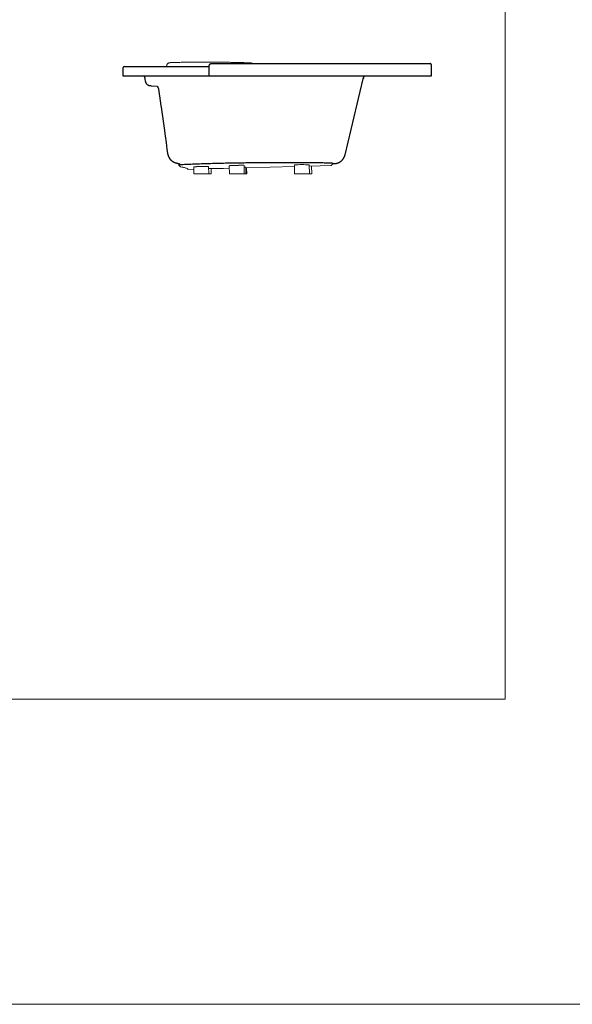
# Model space of a CAD drawing. Units: millimetres. Extents: x 22918 to 109163, y -16867 to 42239.
# Drawn here: x 66239 to 68845, y -16867 to -12228 of the extents above; entities that cross this region are included whole.
import ezdxf

# ---------------------------------------------------------------- set-up
doc = ezdxf.new("R2010")
doc.units = ezdxf.units.MM
doc.layers.get('0').update_dxf_attribs({"lineweight": 13})
doc.layers.add('3 BOLD 0.25mm', color=1, linetype='Continuous', lineweight=25)
doc.layers.add('DIMENSION', color=141, linetype='Continuous', lineweight=13)

msp = doc.modelspace()

# ---------------------------------------------------------------- linework, layer by layer
at = {"linetype": 'Continuous'}
for p, q in [((67154.65884481066, -12428.22759905806), (67148.55533900742, -12428.16581526818)), ((66932.33839512622, -12445.67433723756), (66932.31228036935, -12447.7989975118)), ((66978.19365988587, -12903.11701660289), (66978.23943472977, -12903.12753609183)), ((66987.88606200606, -12911.97855502227), (66989.92419590116, -12911.986972292)), ((66987.88701253732, -12911.97754158428), (66989.01037067633, -12912.99534592842)), ((66989.01037067633, -12912.99534592842), (66989.53101715544, -12913.46706151464)), ((66989.53101715544, -12913.46706151464), (66997.63863152298, -12920.80997512034)), ((67029.84476359349, -12929.57786432685), (67032.05440585298, -12931.64089548586)), ((67032.05440585298, -12931.64089548586), (67033.57694537925, -12933.06334628786)), ((67033.57694537925, -12933.06334628786), (67060.04495979495, -12932.42725061925)), ((67059.75621194016, -12921.40230541274), (67060.60469582911, -12953.79904245901)), ((67129.7322164617, -12919.56960501917), (67130.62869718118, -12953.79895256648)), ((67141.82683237367, -12928.81301822174), (67142.48099982571, -12953.798950086)), ((67198.30048021906, -12928.658786402), (67198.41263071656, -12928.77895868516)), ((67199.33109678848, -12928.75489468641), (67198.41208491243, -12928.77897298605)), ((67199.82313080595, -12928.80870884282), (67227.87570604189, -12928.07438044613)), ((67227.56227248083, -12916.10688782213), (67228.54944554066, -12953.79904245901)), ((67297.53827700655, -12914.27418742856), (67298.57344689271, -12953.79895256648)), ((67305.06641427906, -12922.86902334897), (67305.87648186888, -12953.79895256648)), ((67305.14976695915, -12926.0515879929), (67534.89908672079, -12920.03747168527)), ((67309.43257367137, -12925.93947755184), (67310.16197453231, -12953.798950086)), ((67534.6881594155, -12912.21363653083), (67535.783316189, -12953.79904309442)), ((67604.66415572494, -12912.21395019102), (67605.80731750408, -12953.79895193092)), ((67604.87511606388, -12918.20571880164), (67708.34570880991, -12915.49718334525)), ((67615.90290900743, -12917.91704578435), (67616.84234869477, -12953.79895321024)), ((67708.34570880991, -12915.49718334525), (67708.75051530695, -12915.24348431603)), ((67708.74650425214, -12915.24548504222), (67717.35340821095, -12906.18198801113)), ((67142.48100091217, -12953.79899751066), (67060.60469476294, -12953.79899751066)), ((67310.16197561877, -12953.79899751066), (67228.54944447508, -12953.79899751066)), ((67616.8423497156, -12953.79899751066), (67535.78331510672, -12953.79899751066))]:
    msp.add_line(p, q, dxfattribs=at)
for points in [[(66963.07011168079, -12429.59864657735), (66952.70415697295, -12430.23576206344), (66952.10584915524, -12430.23606651733), (66951.53176947219, -12430.2403696558), (66950.9792243126, -12430.2488594315), (66950.4457758465, -12430.26175091395), (66949.92922217633, -12430.27928319855), (66949.4273223742, -12430.30173355646), (66948.93824233675, -12430.32939875733), (66948.46015214828, -12430.36261393155), (66947.99135779172, -12430.401748247), (66947.53047071958, -12430.44718846506), (66947.07549211617, -12430.49943798759), (66946.62494419889, -12430.55902179926), (66946.17686083588, -12430.62661594096), (66945.72962154496, -12430.70296278715), (66945.28176031636, -12430.78889673706), (66944.83195912746, -12430.88534675238), (66944.37919318351, -12430.99330359828), (66943.92257232593, -12431.11385175728), (66943.4613434165, -12431.24817246422), (66942.99490841293, -12431.39753931414), (66942.52289927473, -12431.5632935113), (66942.04501432834, -12431.74690172439), (66941.56149428479, -12431.94976645664), (66941.07204440238, -12432.17367000705), (66940.57903435502, -12432.41925404561), (66940.08380012355, -12432.68756349841), (66939.58971404751, -12432.97839367741), (66939.09953147454, -12433.2915386928), (66938.61630343694, -12433.62624335722), (66938.14301650973, -12433.98134611607), (66937.68195945166, -12434.35576571748), (66937.23598176708, -12434.74750867174), (66936.8054812099, -12435.1563681419), (66936.39156923538, -12435.58140526912), (66935.99470673037, -12436.02222587508), (66935.61552849693, -12436.47821532518), (66935.25455605054, -12436.94883956518), (66934.91232690636, -12437.4335074163), (66934.58936583532, -12437.93160006546), (66934.28614233575, -12438.44254338161), (66934.00326635783, -12438.96546091572), (66933.74124901045, -12439.4995345335), (66933.50060264721, -12440.04381784007), (66933.28177249014, -12440.59735196447), (66933.08513293976, -12441.15918874452), (66932.91100289767, -12441.72836535298), (66932.7596542677, -12442.30387111476), (66932.63128697408, -12442.88473573667), (66932.52606923554, -12443.46984178785), (66932.44408145781, -12444.05815473213), (66932.38535175381, -12444.64848807026), (66932.34982057616, -12445.23957924815), (66932.33845431406, -12445.66987251795)], [(67148.55533831894, -12428.16581526424), (67142.08755610093, -12428.10081431516), (67135.16275778135, -12428.0407610289), (67128.24501801284, -12427.99041101164), (67121.33613851668, -12427.94952665213), (67114.43803746953, -12427.9178654355), (67107.55255083508, -12427.89518501437), (67100.68146763231, -12427.88125902824), (67093.82664559085, -12427.87596415288), (67086.98994740659, -12427.87921919629), (67080.17329743553, -12427.89092511022), (67073.37862980647, -12427.91097684102), (67066.60776680244, -12427.93928437647), (67059.86250276772, -12427.97578179361), (67053.14462834365, -12428.02051130521), (67046.45597429994, -12428.07355835582), (67039.79835070485, -12428.13500535094), (67033.1735874247, -12428.20493855888), (67026.58342452395, -12428.28347797845), (67020.02957159236, -12428.37077407972), (67013.51376579191, -12428.46707122263), (67007.0377472113, -12428.57265415196), (67000.60327187229, -12428.68783139707), (66994.21210341855, -12428.81292971959), (66987.86593978388, -12428.94832378581), (66981.56645675238, -12429.09442069721), (66975.31528015017, -12429.2516972261), (66969.11393421005, -12429.42066830806), (66963.07011168079, -12429.59864657735)], [(67185.08718959756, -12428.41810277002), (67179.22847222399, -12428.39792457074), (67173.15811911925, -12428.36703100104), (67167.03936430487, -12428.32800092387), (67160.87264917047, -12428.28172362121), (67154.65884481046, -12428.22759905809)], [(67320.67870750699, -12430.94548833244), (67314.88065525425, -12430.72907028734), (67308.9446803541, -12430.52014737462), (67302.97312140327, -12430.32236091038), (67296.96593786778, -12430.13542968433), (67290.92357284717, -12429.95909956565), (67284.84655680788, -12429.79312773633), (67278.73538702588, -12429.63727997129), (67272.59058005364, -12429.49133383334), (67266.41254211312, -12429.35507220311), (67260.20197789326, -12429.228283147), (67253.95787550464, -12429.11073387556), (67247.6856478546, -12429.00238868201), (67241.38767675126, -12428.90318490555), (67235.07231260325, -12428.81314645791), (67228.74649733772, -12428.73224828371), (67222.41748498335, -12428.66045436032), (67216.09250059539, -12428.5977103055), (67209.77868602985, -12428.54393822329), (67203.48334433093, -12428.49904320298), (67197.21336988454, -12428.4630219067), (67190.97846502998, -12428.43598804823), (67185.0872012377, -12428.41821522489)], [(67328.74525948476, -12431.54561578729), (67328.00035624114, -12431.46098605557), (67327.18002073841, -12431.37598056279), (67326.35690868275, -12431.29868692825), (67325.53169319501, -12431.2286678171), (67324.70524791304, -12431.16554266729), (67323.87858596725, -12431.10897143711), (67323.0527096009, -12431.0586345522), (67322.22862638255, -12431.01423208103), (67321.40731629684, -12430.97547872518), (67320.67868165627, -12430.94548735246)], [(67338.10757866503, -12433.79899751316), (67338.02439795529, -12433.76238665755), (67337.40805240955, -12433.51276187624), (67336.78442968709, -12433.28061054055), (67336.15147302348, -12433.06435505233), (67335.50657715603, -12432.86250118331), (67334.84754278745, -12432.67392296241), (67334.17163666386, -12432.49753717417), (67333.47582930887, -12432.33238060518), (67332.75667468413, -12432.1775836783), (67332.01046912467, -12432.0324051711), (67331.2330063372, -12431.89618012917), (67330.41998511973, -12431.76839389573), (67329.56576531848, -12431.64848974012), (67328.7452416667, -12431.54560520921)]]:
    msp.add_lwpolyline(points, dxfattribs=at)
for centre, radius, start, end in [((67143.42870298457, -12441.34713676655), 7.548242167504236, 95.37655997792606, 95.52534477544961), ((67143.42603506944, -12441.31370949527), 7.514711990304217, 90.00230624689114, 95.38018916667336), ((66990.06343454914, -12851.57143585213), 52.89459748992968, 257.0830252577173, 257.4903435357525), ((66933.78641830516, -13289.70120934886), 374.3756468049101, 79.8737704519986, 80.179827093632), ((67003.51129798243, -12983.37644687476), 59.94010021173364, 69.25878373766206, 70.51180545992082), ((67569.67418743297, -13351.74140723183), 440.918000736909, 85.44838793729356, 94.55109841784964)]:
    msp.add_arc(centre, radius, start, end, dxfattribs=at)
for points, start_tangent, end_tangent in [([(67023.50807223983, -12926.87030001895), (67016.26714708099, -12924.70668078612), (66999.60817315617, -12921.15728861736)], (-0.9426681481439403, 0.3337315724873428), (-0.9844128033243027, 0.1758733426394904)), ([(67029.84476359349, -12929.57786432685), (67028.25790494961, -12928.79455860718), (67024.738944978, -12927.32109372739)], (-0.858577918279285, 0.5126830972864325), (-0.9351468045020646, 0.3542604324922242)), ([(67069.9904247015, -12920.48610881427), (67069.40016224796, -12920.51741488094), (67068.8247000077, -12920.54870257133), (67068.26437403263, -12920.57995362012), (67067.71951153969, -12920.61114977791), (67067.19043070918, -12920.64227282468), (67066.6774405134, -12920.67330458891), (67066.18084052626, -12920.70422694066), (67065.70092074155, -12920.73502183161), (67065.23796142313, -12920.76567127488), (67064.79223292416, -12920.79615737023), (67064.3639955423, -12920.82646231938), (67063.95349934745, -12920.85656841835), (67063.56098406856, -12920.88645809076), (67063.18667891437, -12920.9161138827), (67062.83080247325, -12920.9455184719), (67062.4935625652, -12920.97465469132), (67062.17515613047, -12921.00350552217), (67061.87576910808, -12921.03205411744), (67061.5955763343, -12921.0602838105), (67061.33474142711, -12921.08817810719), (67061.09341671459, -12921.11572072226), (67060.87174311794, -12921.14289557552), (67060.66985009333, -12921.16968679197), (67060.48785553362, -12921.1960787296), (67060.32586572647, -12921.22205597292), (67060.18397526351, -12921.24760335593), (67060.06226701011, -12921.27270595848), (67059.96081203457, -12921.29734911912), (67059.87966958621, -12921.32151845123), (67059.81888704935, -12921.34519983784), (67059.7784999218, -12921.36837944623), (67059.75853178558, -12921.39104374605), (67059.75681518532, -12921.40229061993)], (-0.9986301484744036, -0.05232424445695245), (0.02452130733166064, -0.999699307535394)), ([(67129.73161321647, -12919.56961981209), (67129.72943409953, -12919.55873093372), (67129.70854119585, -12919.53713665183), (67129.66723011296, -12919.51609645623), (67129.60552497303, -12919.49562263072), (67129.52346180893, -12919.47572713068), (67129.42108854001, -12919.45642157134), (67129.29846495671, -12919.43771723602), (67129.1556626619, -12919.419625039), (67128.99276505366, -12919.40215554975), (67128.80986725587, -12919.38531897371), (67128.60707607355, -12919.36912513387), (67128.38450993087, -12919.35358348945), (67128.14229880647, -12919.33870312166), (67127.88058414172, -12919.32449271427), (67127.5995187685, -12919.31096057002), (67127.29926682265, -12919.29811458932), (67126.9800036438, -12919.28596227129), (67126.64191567154, -12919.27451071716), (67126.28520034208, -12919.26376661393), (67125.91006595876, -12919.25373623441), (67125.51673160169, -12919.24442543371), (67125.10542695738, -12919.23583965658), (67124.6763922237, -12919.22798390491), (67124.22987793527, -12919.22086277897), (67123.76614485217, -12919.21448042781), (67123.28546377925, -12919.20884058266), (67122.78811541993, -12919.2039465355), (67122.27439021227, -12919.19980114864), (67121.7445881595, -12919.19640683641), (67121.19901864605, -12919.19376558789), (67120.63800027083, -12919.19187893593), (67120.06186065685, -12919.19074799192), (67119.4709362467, -12919.19037341177), (67118.865572128, -12919.19075541701), (67118.24612182008, -12919.19189377795), (67117.61294705282, -12919.19378783859), (67116.96641759343, -12919.19643648763), (67116.30691099494, -12919.19983817569), (67115.63481238579, -12919.20399092629), (67114.95051425557, -12919.20889230401), (67114.25441621478, -12919.21453944736), (67113.5469247699, -12919.22092906772), (67112.82845306538, -12919.22805742607), (67112.09942067975, -12919.23592035696), (67111.36025334058, -12919.24451327629), (67110.61138269865, -12919.25383116575), (67109.85324608117, -12919.26386857675), (67109.08628621559, -12919.27461965431), (67108.31095098007, -12919.28607811688), (67107.5276931543, -12919.29823727372), (67106.73697013549, -12919.3110900234), (67105.93924368826, -12919.32462886292), (67105.13497965691, -12919.33884588352), (67104.32464771114, -12919.35373278279), (67103.50872106107, -12919.36928086835), (67102.68767618808, -12919.38548106307), (67101.86199255522, -12919.40232390005), (67101.03215233797, -12919.41979955127), (67100.1986401477, -12919.43789780422), (67099.36194272155, -12919.45660809255), (67098.52254867229, -12919.47591949443), (67097.68094818296, -12919.49582072629), (67096.83763272503, -12919.51630016477), (67095.99309477072, -12919.5373458625), (67095.14782750375, -12919.55894551533), (67094.3023245358, -12919.58108651978), (67093.45707962291, -12919.60375593628), (67092.61258635765, -12919.62694053855), (67091.76933790233, -12919.65062677967), (67090.9278266905, -12919.67480082649), (67090.08854414431, -12919.69944856691), (67089.25198037877, -12919.7245556057), (67088.41862391868, -12919.75010727744), (67087.58896142851, -12919.77608866573), (67086.76347740369, -12919.80248459687), (67085.94265390655, -12919.82927965491), (67085.12697027206, -12919.85645819004), (67084.31690283726, -12919.88400433517), (67083.51292465768, -12919.91190200627), (67082.71550523119, -12919.94013490553), (67081.92511023676, -12919.96868654704), (67081.14220123926, -12919.9975402601), (67080.36723543007, -12920.02667919374), (67079.60066537514, -12920.05608633314), (67078.8429387212, -12920.08574450309), (67078.09449796939, -12920.11563638542), (67077.35578018196, -12920.14574452224), (67076.6272167503, -12920.17605133264), (67075.90923313472, -12920.20653911717), (67075.20224861802, -12920.23719007338), (67074.50667605737, -12920.26798630508), (67073.8229216491, -12920.29890982122), (67073.1513846866, -12920.32994256532), (67072.49245733164, -12920.36106641977), (67071.84652437271, -12920.39226320505), (67071.21396301921, -12920.42351470052), (67070.59514267185, -12920.45480266157), (67069.9904247015, -12920.48610881427)], (-0.02452130723726657, 0.9996993075377094), (-0.9986301484767101, -0.05232424441293099)), ([(67129.98189421512, -12929.10282535236), (67132.64702507482, -12929.03253370991), (67144.70974365484, -12928.74849688252), (67156.35073965882, -12928.53031097506), (67167.20873345157, -12928.38438789968), (67176.98457702484, -12928.31462997899), (67185.40923315055, -12928.32365670698), (67192.18620570425, -12928.41242581922), (67197.03769335944, -12928.57722557757), (67199.82313080599, -12928.80870884287)], (0.9996388761981065, 0.02687223833972078), (0.9890367107212991, -0.1476698508348728)), ([(67237.79648524664, -12915.19069122781), (67237.20622278938, -12915.22199729029), (67236.63076054912, -12915.25328498068), (67236.07043457405, -12915.28453602947), (67235.52557208065, -12915.31573218738), (67234.99649124967, -12915.34685523403), (67234.48350105809, -12915.37788699826), (67233.98690106721, -12915.40880935408), (67233.50698128251, -12915.43960424503), (67233.04402196409, -12915.47025368423), (67232.59829346884, -12915.50073978377), (67232.17005608279, -12915.53104472873), (67231.75955989306, -12915.56115083201), (67231.36704460905, -12915.5910405043), (67230.99273945486, -12915.62069629228), (67230.63686301374, -12915.65010088126), (67230.29962311081, -12915.67923710078), (67229.98121667189, -12915.70808793164), (67229.6818296495, -12915.73663652679), (67229.40163687525, -12915.76486621997), (67229.14080197272, -12915.79276051654), (67228.89947725601, -12915.82030313581), (67228.67780366262, -12915.84747798499), (67228.47591063475, -12915.87426920133), (67228.29391607923, -12915.90066113896), (67228.13192626789, -12915.92663838635), (67227.99003580913, -12915.95218576935), (67227.8683275506, -12915.97728836783), (67227.76687257506, -12916.00193153277), (67227.68573012717, -12916.02610086058), (67227.6249475945, -12916.0497822473), (67227.58456046648, -12916.0729618557), (67227.56459233073, -12916.0956261554), (67227.56287573093, -12916.1068730294)], (-0.9986301484744036, -0.05232424445695245), (0.02452130697457724, -0.9996993075441527)), ([(67297.53767375743, -12914.27420222144), (67297.53549464002, -12914.26331334307), (67297.51460174147, -12914.24171906118), (67297.4732906581, -12914.22067886558), (67297.41158551445, -12914.20020504007), (67297.32952234942, -12914.18030954003), (67297.22714908469, -12914.16100398488), (67297.10452550185, -12914.14229964549), (67296.96172320704, -12914.12420745243), (67296.79882559461, -12914.10673796318), (67296.61592779636, -12914.08990138306), (67296.41313661404, -12914.07370754322), (67296.19057047555, -12914.0581658988), (67295.94835935115, -12914.04328553101), (67295.68664468268, -12914.02907512362), (67295.40557930993, -12914.01554297937), (67295.1053273678, -12914.00269699867), (67294.78606418848, -12913.99054468064), (67294.44797621296, -12913.97909313058), (67294.09126088257, -12913.96834902328), (67293.7161265039, -12913.95831864388), (67293.32279214264, -12913.94900784725), (67292.91148749834, -12913.94042206604), (67292.48245276419, -12913.93256631845), (67292.03593847995, -12913.92544518832), (67291.57220539685, -12913.91906283717), (67291.0915243244, -12913.91342299201), (67290.59417596461, -12913.90852894904), (67290.08045075789, -12913.90438355799), (67289.5506487, -12913.90098924576), (67289.00507918654, -12913.89834799724), (67288.44406081598, -12913.89646134935), (67287.86792119827, -12913.89533040128), (67287.27699679138, -12913.89495582124), (67286.67163267314, -12913.89533782636), (67286.05218236103, -12913.89647619137), (67285.41900759797, -12913.89837024794), (67284.77247813904, -12913.90101889709), (67284.1129715359, -12913.90442058924), (67283.44087292721, -12913.90857333564), (67282.75657480072, -12913.91347471347), (67282.06047675946, -12913.91912186078), (67281.35298531038, -12913.92551147707), (67280.63451361099, -12913.93263983554), (67279.90548122117, -12913.9405027705), (67279.16631388107, -12913.94909568983), (67278.4174432438, -12913.95841357533), (67277.65930662259, -12913.96845098622), (67276.89234675608, -12913.97920206366), (67276.11701152056, -12913.99066052623), (67275.33375369573, -12914.00281968308), (67274.54303068017, -12914.01567243286), (67273.74530422968, -12914.02921127239), (67272.9410401974, -12914.04342829287), (67272.13070825163, -12914.05831519214), (67271.31478160156, -12914.07386328177), (67270.49373672904, -12914.09006347242), (67269.66805309571, -12914.1069063094), (67268.83821288265, -12914.12438196074), (67268.00470068913, -12914.14248021357), (67267.16800326297, -12914.16119050202), (67266.32860921697, -12914.18050190378), (67265.4870087281, -12914.20040313564), (67264.64369327064, -12914.22088257819), (67263.79915531121, -12914.24192827185), (67262.9538880447, -12914.26352792468), (67262.10838507723, -12914.28566892913), (67261.2631401634, -12914.30833834994), (67260.41864689907, -12914.3315229479), (67259.57539844328, -12914.35520918902), (67258.73388723611, -12914.37938323596), (67257.89460468573, -12914.40403097637), (67257.05804091926, -12914.42913801505), (67256.2246844643, -12914.45468968679), (67255.39502197366, -12914.48067107508), (67254.5695379493, -12914.50706700634), (67253.74871444797, -12914.53386206438), (67252.93303081255, -12914.56104059939), (67252.12296337869, -12914.58858674872), (67251.31898519864, -12914.61648441562), (67250.5215657768, -12914.64471731488), (67249.73117078144, -12914.67326895639), (67248.94826178021, -12914.70212266957), (67248.17329597102, -12914.73126160716), (67247.40672591656, -12914.76066874249), (67246.6489992668, -12914.79032691244), (67245.90055850988, -12914.82021879477), (67245.16184072291, -12914.85032693159), (67244.43327729126, -12914.88063374199), (67243.71529367614, -12914.91112152664), (67243.00830915851, -12914.94177248704), (67242.31273659879, -12914.97256871443), (67241.62898218959, -12915.00349223057), (67240.95744523175, -12915.0345249749), (67240.2985178726, -12915.06564882912), (67239.65258491413, -12915.0968456144), (67239.02002356482, -12915.12809710987), (67238.40120321327, -12915.15938507104), (67237.79648524664, -12915.19069122781)], (-0.02452130690186878, 0.9996993075459363), (-0.9986301484767101, -0.05232424441293099)), ([(67305.06581102965, -12922.86903814182), (67305.06363191271, -12922.85814926333), (67305.04273901322, -12922.83655498144), (67305.00142792986, -12922.81551478619), (67304.9397227862, -12922.79504096045), (67304.85765962211, -12922.77514546041), (67304.75528635738, -12922.75583990514), (67304.63266277408, -12922.73713556586), (67304.48986047927, -12922.71904336861), (67304.32696287056, -12922.70157388379), (67304.14406506905, -12922.68473730332), (67303.94127388672, -12922.66854346371), (67303.71870774824, -12922.65300181918), (67303.47649662384, -12922.63812145139), (67303.21478195909, -12922.62391104412), (67302.93371658587, -12922.61037889987), (67302.63346464002, -12922.59753291928), (67302.31420146117, -12922.58538060125), (67301.97611348891, -12922.57392905119), (67301.61939815526, -12922.56318494365), (67301.24426377613, -12922.55315456437), (67300.85092941487, -12922.54384376774), (67300.43962477475, -12922.53525798642), (67300.01059003688, -12922.52740223871), (67299.56407575218, -12922.52028110858), (67299.10034266954, -12922.51389875754), (67298.61966159662, -12922.50825891238), (67298.12231323683, -12922.50336486942), (67297.75372324885, -12922.50030192351)], (-0.02452130714855449, 0.9996993075398853), (-0.9999704077590966, 0.00769308820346851))]:
    msp.add_spline(points, degree=3, dxfattribs=dict(at, start_tangent=start_tangent, end_tangent=end_tangent))
at = {"layer": '3 BOLD 0.25mm', "color": 1, "linetype": 'Continuous'}
for p, q in [((66727.4251198474, -12493.79899751127), (66727.4251198474, -12452.79899751124)), ((66732.4251198467, -12447.7989975118), (67132.84272769453, -12447.79899008857)), ((67132.81913087309, -12493.79899751127), (67132.81913087309, -12448.79899751169)), ((67142.71862580942, -12433.79899751308), (68174.55899225188, -12433.79899751308)), ((68179.55899243553, -12438.79899751267), (68179.55899243553, -12493.79899751127)), ((68179.5589919803, -12493.79899751127), (66727.4251198474, -12493.79899751127)), ((66829.98904825674, -12508.00135929522), (66831.4519365881, -12517.67541058568)), ((67773.59922722731, -12864.62442040511), (67859.16078895058, -12506.8216612605)), ((67858.83644956184, -12506.76581899399), (67859.15685877652, -12506.82102498959)), ((66848.84945408732, -12537.23905785419), (66849.04394894003, -12537.29153179037)), ((66849.04394894003, -12537.29153179037), (66849.23185132498, -12537.34058014361)), ((66849.23185132498, -12537.34058014361), (66849.41338326554, -12537.38643978348)), ((66849.41338326554, -12537.38643978348), (66849.58973884508, -12537.42956706025)), ((66849.58973884508, -12537.42956706025), (66849.76173739985, -12537.47028686218)), ((66849.76173739985, -12537.47028686218), (66849.928139483, -12537.50843015022)), ((66849.928139483, -12537.50843015022), (66850.08646512037, -12537.54358807663)), ((66850.08646512037, -12537.54358807663), (66850.23558371881, -12537.57569782522)), ((66850.23558371881, -12537.57569782522), (66850.37584180373, -12537.60501774943)), ((66850.37584180373, -12537.60501774943), (66850.50791602647, -12537.63185123246)), ((66850.50791602647, -12537.63185123246), (66850.63240317008, -12537.65645973588)), ((66850.63240317008, -12537.65645973588), (66850.74986208993, -12537.67907547527)), ((66850.74986208993, -12537.67907547527), (66850.8608049409, -12537.69990292179)), ((66850.8608049409, -12537.69990292179), (66851.01626819564, -12537.72822459027)), ((66851.01626819564, -12537.72822459027), (66851.16079342565, -12537.75366050648)), ((66851.16079342565, -12537.75366050648), (66851.29644621434, -12537.77676381786)), ((66851.29644621434, -12537.77676381786), (66851.4237757732, -12537.79778173386)), ((66851.4237757732, -12537.79778173386), (66851.54256598727, -12537.81681812005)), ((66851.54256598727, -12537.81681812005), (66851.68791721546, -12537.83937776741)), ((66851.68791721546, -12537.83937776741), (66851.81942155414, -12537.8591135478)), ((66851.81942155414, -12537.8591135478), (66851.9679242965, -12537.88066021225)), ((66851.9679242965, -12537.88066021225), (66852.12841173202, -12537.90310852411)), ((66852.12841173202, -12537.90310852411), (66852.2981004657, -12537.92596449881)), ((66852.2981004657, -12537.92596449881), (66852.4765714072, -12537.94911913411)), ((66852.4765714072, -12537.94911913411), (66852.66560407207, -12537.97277380931)), ((66852.66560407207, -12537.97277380931), (66852.90926945844, -12538.00215296202)), ((66852.90926945844, -12538.00215296202), (66853.21620980446, -12538.0377498877)), ((66853.21620980446, -12538.0377498877), (66853.65563367173, -12538.08673059519)), ((66853.65563367173, -12538.08673059519), (66854.37721225304, -12538.16391755173)), ((66854.37721225304, -12538.16391755173), (66855.8564457389, -12538.31541926348)), ((66855.8564457389, -12538.31541926348), (66859.92176155487, -12538.71315016521)), ((66859.92176155487, -12538.71315016521), (66887.6002466985, -12541.28189763044)), ((66887.6002466985, -12541.28189763044), (66887.71911099592, -12541.39082123572)), ((66902.90288748784, -12616.34603072501), (66903.98256450937, -12623.97681731106)), ((66903.98256450937, -12623.97681731106), (66905.10713940125, -12631.98215325111)), ((66905.10713940125, -12631.98215325111), (66906.27427874279, -12640.33299815498)), ((66906.27427874279, -12640.33299815498), (66909.3602194946, -12662.48932113256)), ((66909.3602194946, -12662.48932113256), (66915.50173044417, -12706.69830045273)), ((66915.50173044417, -12706.69830045273), (66920.05861269805, -12739.43731729477)), ((66920.05861269805, -12739.43731729477), (66924.97350740246, -12774.66137931464)), ((66924.97350740246, -12774.66137931464), (66929.32582719965, -12805.77674322559)), ((66929.32582719965, -12805.77674322559), (66933.89693106213, -12838.3770350094)), ((66933.89693106213, -12838.3770350094), (66936.68845450376, -12858.239237226)), ((67637.94368077054, -12902.88709045604), (67339.97545276597, -12902.88575484417)), ((67717.35340821095, -12906.18198801113), (67722.49291862776, -12906.04740519544))]:
    msp.add_line(p, q, dxfattribs=at)
for points in [[(66826.03899126734, -12493.79899751129), (66826.24654927805, -12494.30460563269), (66826.52325075447, -12495.00300668892), (66826.79133064022, -12495.70476248374), (66827.05074853452, -12496.40976731563), (66827.30146563707, -12497.11791596191), (66827.5434434265, -12497.82909981757), (66827.77664500616, -12498.54321059354), (66828.00103476692, -12499.26013932822), (66828.21657838441, -12499.97977632205), (66828.42324331637, -12500.70201283078), (66828.62099822286, -12501.42673933904), (66828.80981319027, -12502.1538461433), (66828.98965964049, -12502.88322322829), (66829.1605102732, -12503.61475988165), (66829.32233917202, -12504.34834517797), (66829.47512178078, -12505.08386779812), (66829.61883491931, -12505.82121613996), (66829.7534567793, -12506.56027833922), (66829.87896694291, -12507.30094223239), (66829.98904984353, -12508.00135906567)], [(66831.45193662496, -12517.67541081123), (66831.50342058345, -12518.00072904632), (66831.56690492995, -12518.36708697353), (66831.63610753465, -12518.73266385067), (66831.71100731428, -12519.09731491518), (66831.7915839255, -12519.46091433372), (66831.8778146133, -12519.82333625262), (66831.96967434186, -12520.18445540489), (66832.06713559806, -12520.54414637936), (66832.17016862288, -12520.90228457332), (66832.27874124331, -12521.25874557604), (66832.39281869635, -12521.61340488321), (66832.51236171556, -12521.96614373792), (66832.637319888, -12522.31684749203), (66832.76763743676, -12522.66539799983), (66832.90325437907, -12523.01167331533), (66833.04411838671, -12523.35557711685), (66833.19016303077, -12523.69698377247), (66833.34136257276, -12524.0358648035), (66833.49768060773, -12524.37216165373), (66833.65909259721, -12524.70583698843), (66833.82558148635, -12525.03686210795), (66833.99710182055, -12525.3651479803), (66834.17363198289, -12525.69066234296), (66834.35505761021, -12526.01322119627), (66834.54128336163, -12526.33268929298), (66834.73219501135, -12526.64890962399), (66834.92766675494, -12526.96171902553), (66835.12760872814, -12527.27102206207), (66835.33190233495, -12527.57668550396), (66835.54049201218, -12527.87867542382), (66835.75331719407, -12528.17694815646), (66835.9702768163, -12528.47140440009), (66836.19129819331, -12528.76198754997), (66836.41622160703, -12529.04854315917), (66836.64493473528, -12529.33099771875), (66836.877170851, -12529.60909996847), (66837.11275335822, -12529.88272713791), (66837.35124447384, -12530.15147751712), (66837.59219894467, -12530.41498557911), (66837.83536224069, -12530.67312663854), (66838.08029949201, -12530.92560755766), (66838.32705474879, -12531.1726424756), (66838.57561317367, -12531.41436722108), (66838.82575517801, -12531.65071370141), (66839.07750447282, -12531.88184895043), (66839.33010313149, -12532.10724536809), (66839.58299462499, -12532.32660974681), (66839.83548179643, -12532.53956909724), (66840.08680973855, -12532.7457506885), (66840.3364854376, -12532.94503604297), (66840.5837880117, -12533.13715398663), (66840.82859122987, -12533.32231561586), (66841.07060599329, -12533.50060267667), (66841.30962683355, -12533.67215852162), (66841.54546853808, -12533.83713677749), (66841.77781680926, -12533.99559948968), (66842.00640335448, -12534.14764347139), (66842.23092496769, -12534.29334751263), (66842.45106756782, -12534.43278893074), (66842.66660990148, -12534.56610402642), (66842.87723177673, -12534.69336650127), (66843.08294712009, -12534.81484705771), (66843.28367184896, -12534.93074468514), (66843.47943294609, -12535.04131075858), (66843.67023335864, -12535.14676925298), (66843.85611491512, -12535.24735288417), (66844.03710649164, -12535.34327465985), (66844.21329893639, -12535.43476799249), (66844.38476037468, -12535.52204172001), (66844.55163344556, -12535.60533019821), (66844.7139635319, -12535.68480730431), (66844.87215321652, -12535.76080808185), (66845.02647977557, -12535.83358834209), (66845.1774156131, -12535.90347853701), (66845.32548512473, -12535.97081235321), (66845.47085991503, -12536.03574685766), (66845.61399513438, -12536.09855485197), (66845.75459386782, -12536.15917182669), (66845.89252728505, -12536.21761058622), (66846.0277483645, -12536.27391908844), (66846.16007374089, -12536.32808893211), (66846.28978876957, -12536.380301444), (66846.41705794029, -12536.43068060386), (66846.54207842798, -12536.47935679196), (66846.66507778458, -12536.52646524682), (66846.78614579096, -12536.57208264633), (66846.9054268282, -12536.61630233927), (66847.0229957388, -12536.65918800318), (66847.1389546157, -12536.7008103136), (66847.25337435772, -12536.74122580923), (66847.36630826305, -12536.78048259988), (66847.4779179711, -12536.81866368595), (66847.58832593636, -12536.85583483127), (66847.69771134063, -12536.89207731841), (66847.80626777095, -12536.92747285615), (66847.91408323591, -12536.96206519569), (66848.02133832594, -12536.99592498832), (66848.12795499667, -12537.02903930263), (66848.23397585891, -12537.06143317292), (66848.3392206412, -12537.09306415231), (66848.44356357028, -12537.1239091533), (66848.54688108574, -12537.15394793057), (66848.64904274979, -12537.18316039352), (66848.84945408722, -12537.23905785419)], [(67859.16078894214, -12506.82166126058), (67859.32830488916, -12506.13858142055), (67859.5154330833, -12505.41298868882), (67859.71146029468, -12504.68974936942), (67859.91635694217, -12503.96897260428), (67860.13009210305, -12503.25076716256), (67860.35263352656, -12502.53524141493), (67860.58394763387, -12501.82250334371), (67860.82399951808, -12501.1126604914), (67861.07275295073, -12500.40581998289), (67861.33017040092, -12499.70208847571), (67861.59621302133, -12499.00157216415), (67861.8708406645, -12498.30437675807), (67862.15401189217, -12497.6106074597), (67862.44568397339, -12496.92036897063), (67862.7458128906, -12496.23376543484), (67863.05435336057, -12495.55090047188), (67863.37125881297, -12494.87187712269), (67863.6964814407, -12494.1967978508), (67863.89418059542, -12493.79899751129)], [(66887.71911099601, -12541.39082123574), (66887.85081449618, -12541.51305436764), (66887.91813062924, -12541.57626750346), (66887.98613942789, -12541.64070960602), (66888.05475612219, -12541.70636778106), (66888.12323950465, -12541.77258794699), (66888.19086715161, -12541.83870409198), (66888.25720822626, -12541.90430612957), (66888.32132775291, -12541.96845304852), (66888.38377501724, -12542.03166597932), (66888.44469087433, -12542.0940628953), (66888.50436336455, -12542.15591552413), (66888.56308437187, -12542.21751073028), (66888.6210211646, -12542.27901450628), (66888.67839568762, -12542.34065856391), (66888.73537749519, -12542.40262731283), (66888.79223672581, -12542.46522433336), (66888.84892911093, -12542.52841328739), (66888.90553032422, -12542.59229027878), (66888.96194744344, -12542.65676102813), (66889.01812228981, -12542.72176567537), (66889.0740027358, -12542.78724736571), (66889.12949142234, -12542.85309143041), (66889.18464672148, -12542.91936497835), (66889.23946650141, -12542.98606467226), (66889.294050843, -12543.05331373741), (66889.34847364017, -12543.12120799897), (66889.4028259907, -12543.18986916975), (66889.45721058037, -12543.25943920798), (66889.51167582489, -12543.32999567329), (66889.56633496286, -12543.40170474714), (66889.62110049558, -12543.47447192427), (66889.67593478506, -12543.54826621713), (66889.73080005452, -12543.62305517811), (66889.78565731227, -12543.69880212869), (66889.84046947864, -12543.77547032062), (66889.89520146047, -12543.85302317762), (66889.94980118146, -12543.93139697381), (66890.00423773007, -12544.01055500961), (66890.05840518793, -12544.0903469996), (66890.11222278794, -12544.17065317884), (66890.16557035224, -12544.25128862916), (66890.21830187087, -12544.3320193348), (66890.27041307978, -12544.41282089243), (66890.32182593971, -12544.49355174987), (66890.37262253325, -12544.57432015079), (66890.42284262182, -12544.65517204839), (66890.47254612578, -12544.73618943002), (66890.52179875739, -12544.8174685105), (66890.57062621556, -12544.89904289357), (66890.6190733323, -12544.98098056544), (66890.66714039959, -12545.06327698324), (66890.71484457237, -12545.14595757078), (66890.76219122486, -12545.22902890507), (66890.8092138949, -12545.31254888153), (66890.85585424073, -12545.39641261452), (66890.90208247864, -12545.4805628923), (66890.94785375522, -12545.56491228253), (66890.99312772231, -12545.64937771091), (66891.0378560899, -12545.73385357789), (66891.08199931403, -12545.81824481676), (66891.1254793429, -12545.90237841164), (66891.16822510587, -12545.98608847663), (66891.21019117675, -12546.06925408603), (66891.25130946982, -12546.15170469242), (66891.29159062497, -12546.23342424016), (66891.33100548341, -12546.31431568637), (66891.36961472781, -12546.39446687328), (66891.40744633834, -12546.47390229863)], [(66891.40744633834, -12546.47390229863), (66892.69621247055, -12549.9357863347), (66892.72530797265, -12550.03939187925), (66892.75444694796, -12550.14493316077), (66892.7835828555, -12550.25232387464), (66892.81268046565, -12550.36151230302), (66892.84168825207, -12550.4723777706), (66892.8705619611, -12550.58481943423), (66892.89925663966, -12550.6987263968), (66892.92772569416, -12550.81397269412), (66892.95594323149, -12550.93050583384), (66892.98387068884, -12551.04821226655), (66893.01151194565, -12551.16715333625), (66893.03883776536, -12551.28725079857), (66893.06583456324, -12551.40849534261), (66893.09249266937, -12551.53089930515), (66893.11883099099, -12551.65461104447), (66893.14486201854, -12551.77975765292), (66893.17060371676, -12551.90650186713), (66893.19606547152, -12552.0349765192), (66893.22125629756, -12552.16532592513), (66893.24618007058, -12552.29768159615), (66893.27083117703, -12552.43213636081), (66893.29520257331, -12552.56878586756), (66893.31928968338, -12552.70775453108), (66893.34309777665, -12552.84923941388)], [(66893.34309777665, -12552.84923941388), (66893.84287994589, -12555.95765887459), (66894.31051985735, -12558.88720215789), (66894.75865030849, -12561.71310734262), (66895.19247218176, -12564.46663932726), (66895.615514786, -12567.16907932181), (66896.03099737178, -12569.84022917426), (66896.44231960551, -12572.50152725158), (66896.85267339835, -12575.17342960557), (66897.26551018377, -12577.87849779441), (66897.68355895534, -12580.63494952852), (66898.11079571258, -12583.46956258432), (66898.54696483166, -12586.38128964559), (66898.99322184084, -12589.37855620405), (66899.44894533606, -12592.45796836158), (66899.91399918451, -12595.61932796533), (66900.38834492957, -12598.86293679175), (66900.87183427672, -12602.18814595034), (66901.3647663789, -12605.59720325332), (66901.86723952928, -12609.09090301059), (66902.37977602381, -12612.67275728579), (66902.9028874878, -12616.34603072507)], [(66936.68845450367, -12858.2392372261), (66936.79174510624, -12858.91471148808), (66936.90361216759, -12859.58908209975), (66937.02402665002, -12860.26214750509), (66937.15295372113, -12860.93370130625), (66937.2903580214, -12861.60355902326), (66937.43619378285, -12862.27150794028), (66937.59043251119, -12862.93743137121), (66937.75303559985, -12863.60117470906), (66937.92397739181, -12864.26264202224), (66938.10321812566, -12864.92168496423), (66938.29076021492, -12865.5783074673), (66938.48659704255, -12866.23246879761), (66938.69072139311, -12866.88415383468), (66938.90313232831, -12867.53337164342), (66939.12379336079, -12868.18001139259), (66939.3526849337, -12868.82401004471), (66939.58976176709, -12869.46523012712), (66939.83500288615, -12870.10360117666), (66940.08831095138, -12870.73885976863), (66940.34960170883, -12871.37079590515), (66940.61878108747, -12871.99919181052), (66940.89571548953, -12872.62375776658), (66941.18040479907, -12873.24451541286), (66941.47280549492, -12873.8613812983), (66941.77292710265, -12874.47437693949), (66942.08077306442, -12875.08349844559), (66942.3963361038, -12875.68873098693), (66942.71961066128, -12876.29007184508), (66943.0505797295, -12876.88748794133), (66943.38926869213, -12877.48101217011), (66943.73556503236, -12878.07043126158), (66944.08940841026, -12878.65562973907), (66944.45065085824, -12879.23635519449), (66944.8191345609, -12879.81235701954), (66945.19479176404, -12880.38353670332), (66945.57751178277, -12880.949733977), (66945.9672522885, -12881.5108931747), (66946.36393895281, -12882.06691100928), (66946.76755971836, -12882.61776962529), (66947.17808092247, -12883.1634157391), (66947.59550232442, -12883.70384667746), (66948.01983006114, -12884.2390770775), (66948.45099076816, -12884.76901680478), (66948.88894833207, -12885.2936203572), (66949.33360182309, -12885.81276359551), (66949.78488253384, -12886.32636246926), (66950.24265123579, -12886.83425561911), (66950.70679503634, -12887.33631748231), (66951.17714852841, -12887.83237217741), (66951.65353928368, -12888.32224620427), (66952.1358509632, -12888.80583124552), (66952.6239332366, -12889.28298970873), (66953.11770171813, -12889.75365266509), (66953.61697431469, -12890.21766160023), (66954.12188754744, -12890.67515813224), (66954.63242766123, -12891.12614925976), (66955.14886551445, -12891.57088011389), (66955.67142099842, -12892.00952262364), (66956.20030612314, -12892.44221727971), (66956.73601527234, -12892.86930355828), (66957.2779878271, -12893.29026696647), (66957.82625820722, -12893.70507828765), (66958.37947288809, -12894.11269161212), (66958.93660386933, -12894.51239097307), (66959.49649847906, -12894.90344474583), (66960.05798666507, -12895.28518568051), (66960.61989297719, -12895.65701643112), (66961.18084881037, -12896.01828691435), (66961.74008981047, -12896.36880216272), (66962.29651812512, -12896.70821401246), (66962.84964869871, -12897.03659075757), (66963.3988330099, -12897.35391820737), (66963.94344464039, -12897.66021464825), (66964.4828326991, -12897.95550291731), (66965.01641652641, -12898.23986101653), (66965.54343416357, -12898.51328736383), (66966.0637859381, -12898.77613273882), (66966.57713213332, -12899.02861751187), (66967.08348601965, -12899.27112829699), (66967.58278846835, -12899.50400046611), (66968.07498922107, -12899.72756025593), (66968.56005570247, -12899.94212900803), (66969.0379416696, -12900.14800975369), (66969.50869956148, -12900.34553530593), (66969.97205988878, -12900.53489406444), (66970.42794227508, -12900.71635032284), (66970.87586675493, -12900.89001216136), (66971.31545476524, -12901.05603380992), (66971.74634130161, -12901.21457721412), (66972.16798165628, -12901.36574266422), (66972.58056136455, -12901.50989033307), (66972.98397020438, -12901.64726263299), (66973.37860014431, -12901.77825935921), (66973.76473538532, -12901.90322247604), (66974.14264835093, -12902.0224717879), (66974.51267467115, -12902.1363292963), (66974.87496062975, -12902.24504296111), (66975.22976402288, -12902.34888163572), (66975.57712684713, -12902.44803943045), (66975.91716169986, -12902.54272269017), (66976.24994621986, -12902.63311961319), (66976.57557418525, -12902.71941519554), (66976.89413785843, -12902.80178652857), (66977.2057342548, -12902.8804047541), (66977.5104685221, -12902.9554360416), (66977.80845400087, -12903.0270416887), (66978.09978672072, -12903.09537224788), (66978.38463307267, -12903.16058814749)], [(67722.49291039073, -12906.04706164417), (67723.13025026165, -12906.02659874912), (67723.80988790562, -12905.99646050194), (67724.48957433926, -12905.95772728955), (67725.1690396811, -12905.91040477776), (67725.84806776514, -12905.85450206909), (67726.52644336365, -12905.7900336321), (67727.20394066397, -12905.71702057801), (67727.88037749521, -12905.63548448894), (67728.55551115378, -12905.5454592308), (67729.22930086964, -12905.44695480799), (67729.90164076352, -12905.33998859606), (67730.57248366579, -12905.22456745829), (67731.24176722673, -12905.10069806981), (67731.90942982446, -12904.96838721565), (67732.57541561221, -12904.82765006625), (67733.23965203251, -12904.67850653934), (67733.90209423147, -12904.52096806539), (67734.56260108297, -12904.35506767456), (67735.22106378853, -12904.18083154482), (67735.87734078059, -12903.99829535875), (67736.53129820527, -12903.80749447867), (67737.18280604017, -12903.60846464443), (67737.83172251146, -12903.4012468192), (67738.47795135436, -12903.18586856292), (67739.12137719571, -12902.96236375826), (67739.7619160223, -12902.73075536513), (67740.39947665764, -12902.49107081643), (67741.03397181306, -12902.24334801293), (67741.66532266235, -12901.98762412907), (67742.29341975135, -12901.7239482623), (67742.91817206053, -12901.45236200318), (67743.53944572482, -12901.17292605634), (67744.15711909301, -12900.88569750592), (67744.77106785729, -12900.59073617905), (67745.38116214985, -12900.28810637644), (67745.98730104558, -12899.97785941746), (67746.58935664828, -12899.66006135314), (67747.18728226006, -12899.33473546747), (67747.78100444844, -12899.00191699168), (67748.37047258813, -12898.66162953772), (67748.95562885657, -12898.31391175198), (67749.53644080927, -12897.95878785769), (67750.11288511894, -12897.59627221271), (67750.68486818952, -12897.22642036809), (67751.25237486746, -12896.84923506239), (67751.8151424178, -12896.46488462554), (67752.37296877477, -12896.07350682563), (67752.92567823736, -12895.67522867631), (67753.47302581837, -12895.27023594887), (67754.01503826586, -12894.85851794646), (67754.55165763527, -12894.44012215084), (67755.08288459016, -12894.0150463934), (67755.60870360026, -12893.58329862405), (67756.12910358237, -12893.14489249154), (67756.64408673534, -12892.69982783196), (67757.15359454697, -12892.24815155323), (67757.65764296662, -12891.78983972818), (67758.15599942674, -12891.32509368264), (67758.64850321414, -12890.85405911484), (67759.13497760288, -12890.37690531325), (67759.61520331354, -12889.89385471123), (67760.08917480569, -12889.40492132669), (67760.55681845221, -12888.91018512195), (67761.01811561083, -12888.40966570729), (67761.47303613742, -12887.90338947871), (67761.92153016386, -12887.39140513984), (67762.36356413645, -12886.87375733969), (67762.7990882802, -12886.35051071483), (67763.22807005422, -12885.82170623264), (67763.6504183733, -12885.2874553184), (67764.06606210863, -12884.74784609806), (67764.4749114644, -12884.20299232567), (67764.87688217593, -12883.65300322117), (67765.27189319163, -12883.09798599968), (67765.65985739279, -12882.53805906118), (67766.04071525719, -12881.97330283911), (67766.41439607555, -12881.40381425784), (67766.78084716621, -12880.82966270544), (67767.14001342749, -12880.25092574572), (67767.49184918312, -12879.66768689188), (67767.8363145739, -12879.08002357222), (67768.17335259357, -12878.488041583), (67768.50291635796, -12877.89182936158), (67768.82493645466, -12877.29151706621), (67769.13935103129, -12876.68722443355), (67769.44609779168, -12876.07907503322), (67769.74511251786, -12875.46719992617), (67770.03634710006, -12874.8517000339), (67770.31974000625, -12874.23270653132), (67770.59527081765, -12873.61026073855), (67770.86290507439, -12872.98442931766), (67771.12261641725, -12872.35526363717), (67771.3743855199, -12871.72282238074), (67771.61819287205, -12871.08716518667), (67771.85402192037, -12870.44833683539), (67772.08183375887, -12869.80643707155), (67772.30161006005, -12869.16150380382), (67772.5132677015, -12868.51376655432), (67772.71674794612, -12867.86339844556), (67772.91198351794, -12867.21061518255), (67773.098915773, -12866.55562353253), (67773.277491109, -12865.8986322795), (67773.4476481937, -12865.23990305713), (67773.59869033612, -12864.62429198089)], [(66978.38463307267, -12903.16058814749), (66980.01474333556, -12903.52596204183), (66981.35043687887, -12903.83146657599), (66982.6102197175, -12904.1255108024), (66983.7971660155, -12904.40824205046), (66984.91401413317, -12904.6797485112), (66985.9634537697, -12904.94012476774), (66986.94806882321, -12905.18945771505), (66987.87040357712, -12905.42784289576), (66988.73289074564, -12905.6553660203), (66989.53795847112, -12905.87213086781), (66990.28769806681, -12906.07816866799), (66990.98507393479, -12906.27377321049), (66991.63242541907, -12906.45909456352), (66992.23293026678, -12906.63455509269), (66992.63270120138, -12906.75378089913)], [(66992.63270120138, -12906.75378089913), (66992.63270120138, -12906.75378089913), (66992.95792248427, -12907.01479477123), (66993.49217568153, -12907.43266916952), (66994.02934868635, -12907.84209186097), (66994.5714370208, -12908.24465800754), (66995.11929442875, -12908.64098424502), (66995.67292313978, -12909.03102463323), (66996.2328739078, -12909.41509941071), (66996.79841140147, -12909.79263709092), (66997.36901350973, -12910.16325174053), (66997.94451406087, -12910.52681119626), (66998.52451781371, -12910.88305067599), (66999.10915092147, -12911.23203965442), (66999.57989569755, -12911.50504175424)]]:
    msp.add_lwpolyline(points, dxfattribs=at)
for centre, radius, start, end in [((66732.4251198467, -12452.79899751124), 4.999999999502806, 90, 180), ((68174.55899243624, -12438.79899751266), 4.999999999502806, 0, 90.00000000333509), ((67918.19792062328, -12520.9641566401), 61.03586325563425, 153.5717235225902, 166.5484604053137)]:
    msp.add_arc(centre, radius, start, end, dxfattribs=at)
for points, start_tangent, end_tangent in [([(67132.81913087286, -12448.79899751176), (67132.82531428804, -12448.28688068958), (67132.84385730886, -12447.77536133993), (67132.87473832864, -12447.26503526224), (67132.91792133219, -12446.75649778116), (67132.97335596896, -12446.25034180542), (67133.040977621, -12445.74715734171), (67133.12070743089, -12445.24753121463), (67133.21245243402, -12444.75204594796), (67133.31610566146, -12444.26127928125), (67133.43154627412, -12443.77580333666), (67133.55863964838, -12443.29618425006), (67133.69723762294, -12442.82298116749), (67133.8471785756, -12442.35674588745), (67134.00828770643, -12441.89802194657), (67134.18037714578, -12441.44734427219), (67134.36324626814, -12441.00523825865), (67134.55668182859, -12440.57221945634), (67134.760458319, -12440.14879267793), (67134.97433812359, -12439.73545167819), (67135.19807188447, -12439.33267834633), (67135.4313987191, -12438.94094233357), (67135.67404659606, -12438.56070036315), (67135.92573259074, -12438.19239579283), (67136.1861632499, -12437.83645804426), (67136.45503492795, -12437.49330212783), (67136.73203411746, -12437.16332815008), (67137.01683787072, -12436.84692083034), (67137.3091140953, -12436.54444911543), (67137.60852203939, -12436.25626563819), (67137.91471257342, -12435.98270644261), (67138.22732873402, -12435.7240904514), (67138.54600597407, -12435.48071923214), (67138.87037278294, -12435.25287651657), (67139.20005090862, -12435.04082798518), (67139.53465602176, -12434.8448208516), (67139.87379792753, -12434.66508367392), (67140.21708125948, -12434.50182599937), (67140.56410569839, -12434.35523819926), (67140.91446669215, -12434.22549116544), (67141.2677557138, -12434.11273619209), (67141.62356085984, -12434.01710473352), (67141.9814671823, -12433.93870831784), (67142.34105748126, -12433.87763832989), (67142.70191251581, -12433.83396597034)], (1.224606353822377e-16, 1), (0.9953537086397075, 0.09628600467970586)), ([(67339.97545276584, -12902.8857548442), (67313.34111996928, -12902.97794540252), (67283.71565620603, -12903.25288783947), (67251.69150850923, -12903.7050862408), (67217.90914709821, -12904.325496814), (67183.04420703465, -12905.10171156926), (67147.79397446058, -12906.01820650012), (67112.86344046473, -12907.05665205642), (67078.95120360471, -12908.19627968841), (67046.73549533404, -12909.41429729087), (67016.86061850192, -12910.68634493511), (66989.92400724722, -12911.98698203931)], (-0.9999999999899541, 4.482402693693218e-06), (-0.9986678886366946, -0.05159891671272338)), ([(67717.35340821095, -12906.18198801113), (67712.14762089682, -12904.56138658305), (67701.41227352388, -12903.84078800378), (67685.21800452938, -12903.31475352673), (67663.91098959839, -12902.99452294889), (67637.94368077071, -12902.88709045611)], (-0.2534063299082787, 0.967359928859169), (-0.9999999999899547, 4.482266911675313e-06))]:
    msp.add_spline(points, degree=3, dxfattribs=dict(at, start_tangent=start_tangent, end_tangent=end_tangent))
at = {"layer": 'DIMENSION'}
msp.add_line((55584.4051502892, -16867.27792258434), (76406.37598401884, -16867.27792258434), dxfattribs=at)
msp.add_lwpolyline([(63311.94540629785, -9539.468177635878), (68528.34540629775, -9539.468177635878), (68528.34540629775, -15428.72013248494), (63311.94540629785, -15428.72013248494)], close=True, dxfattribs=at)

doc.saveas('drawing.dxf')
